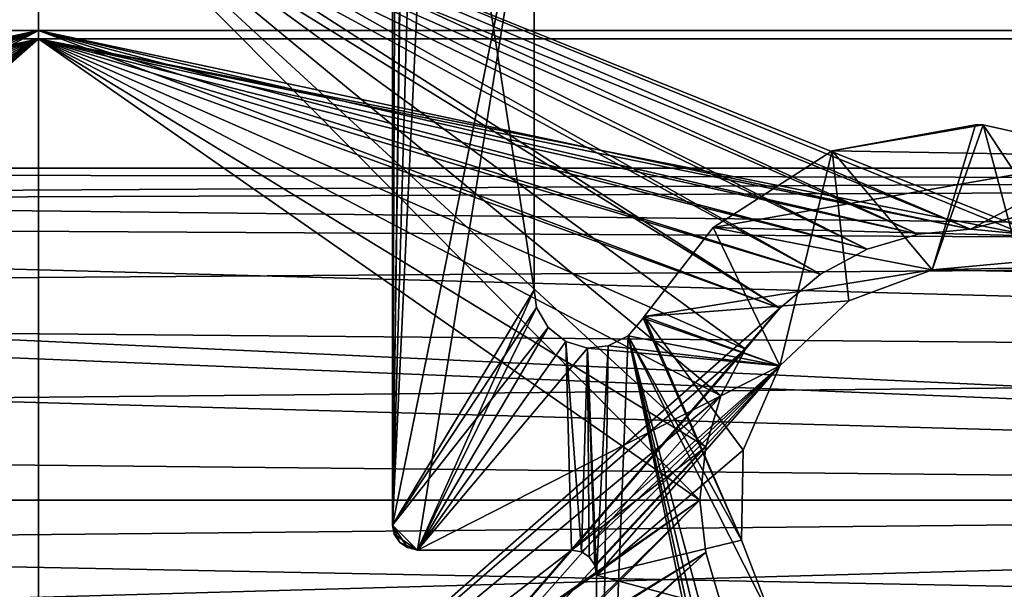
# Model space of a CAD drawing. Extents: x -1994 to -1288, y -2157 to -454.
# Drawn here: x -1680 to -1668, y -2121 to -2114 of the extents above; entities that cross this region are included whole.
import ezdxf

# ---------------------------------------------------------------- set-up
doc = ezdxf.new("R2010")
doc.units = 0
doc.header["$MEASUREMENT"] = 0
doc.layers.add('42004', color=7, linetype='Continuous')

msp = doc.modelspace()

# ---------------------------------------------------------------- linework, layer by layer
at = {"layer": '42004', "color": 250}
for points in [[(-1633.54, -494.703, 1158.4), (-1720.86, -490.725, 1158.4), (-1724.44, -2116.25, 1158.4)], [(-1629.96, -490.725, 1158.4), (-1630.05, -491.557, 1158.4), (-1724.44, -2116.25, 1158.4)], [(-1619.46, -2109.98, 1158.4), (-1629.96, -490.725, 1158.4), (-1724.44, -2116.25, 1158.4)], [(-1630.05, -491.557, 1158.4), (-1630.72, -493.076, 1158.4), (-1724.44, -2116.25, 1158.4)], [(-1630.72, -493.076, 1158.4), (-1631.96, -494.189, 1158.4), (-1724.44, -2116.25, 1158.4)], [(-1631.96, -494.189, 1158.4), (-1633.54, -494.703, 1158.4), (-1724.44, -2116.25, 1158.4)], [(-1724.44, -494.703, 1156.9), (-1619.46, -500.975, 1156.9), (-1739.36, -2128.48, 1156.9)], [(-1619.46, -500.975, 1156.9), (-1727.54, -2117.25, 1156.9), (-1739.36, -2128.48, 1156.9)], [(-1619.46, -500.975, 1156.9), (-1726.1, -2116.42, 1156.9), (-1727.54, -2117.25, 1156.9)], [(-1619.46, -500.975, 1156.9), (-1724.44, -2116.25, 1156.9), (-1726.1, -2116.42, 1156.9)], [(-1619.46, -500.975, 1156.9), (-1619.46, -2109.98, 1156.9), (-1724.44, -2116.25, 1156.9)], [(-1619.46, -2109.98, 1158.4), (-1724.44, -2116.25, 1158.4), (-1633.54, -2116.25, 1158.4)], [(-1619.46, -2109.98, 1156.9), (-1633.54, -2116.25, 1156.9), (-1724.44, -2116.25, 1156.9)], [(-1674.66, -2109.98, 1156.9), (-1674.86, -2110.01, 1156.9), (-1675.16, -2120.53, 1156.9)], [(-1673.46, -2117.71, 1156.9), (-1674.66, -2109.98, 1156.9), (-1675.16, -2120.53, 1156.9)], [(-1673.46, -2112.18, 1156.9), (-1674.66, -2109.98, 1156.9), (-1673.46, -2117.71, 1156.9)], [(-1674.86, -2110.01, 1156.9), (-1675.01, -2110.12, 1156.9), (-1675.16, -2120.53, 1156.9)], [(-1675.02, -2110.12, 1156.9), (-1675.12, -2110.29, 1156.9), (-1675.16, -2120.53, 1156.9)], [(-1675.01, -2110.12, 1156.9), (-1675.02, -2110.12, 1156.9), (-1675.16, -2120.53, 1156.9)], [(-1675.12, -2110.29, 1156.9), (-1675.16, -2110.48, 1156.9), (-1675.16, -2120.53, 1156.9)], [(-1675.16, -2120.53, -727.104), (-1675.16, -2120.53, 1156.9), (-1675.16, -2110.48, 1156.9), (-1675.16, -2110.48, -727.104)], [(-1675.16, -2110.48, -727.104), (-1673.42, -2111.98, -727.104), (-1675.16, -2120.53, -727.104)], [(-1673.42, -2111.98, -727.104), (-1673.46, -2112.18, -727.104), (-1675.16, -2120.53, -727.104)], [(-1699.3, -2114.6, -757.104), (-1699.3, -2112.23, -757.104), (-1679.41, -2112.23, -757.104), (-1679.41, -2114.6, -757.104)], [(-1679.41, -2112.23, -727.104), (-1699.3, -2112.23, -727.104), (-1689.37, -2117.22, -727.104)], [(-1679.41, -2112.23, -727.104), (-1689.37, -2117.22, -727.104), (-1688.81, -2117.52, -727.104)], [(-1679.41, -2112.23, -727.104), (-1688.81, -2117.52, -727.104), (-1688.31, -2117.93, -727.104)], [(-1679.41, -2112.23, -727.104), (-1688.31, -2117.93, -727.104), (-1687.91, -2118.42, -727.104)], [(-1679.41, -2112.23, -727.104), (-1687.91, -2122.03, -727.104), (-1688.31, -2122.52, -727.104)], [(-1679.41, -2125.85, -727.104), (-1679.41, -2112.23, -727.104), (-1688.31, -2122.52, -727.104)], [(-1679.41, -2112.23, -727.104), (-1687.91, -2118.42, -727.104), (-1687.61, -2118.98, -727.104)], [(-1679.41, -2112.23, -727.104), (-1687.61, -2121.47, -727.104), (-1687.91, -2122.03, -727.104)], [(-1679.41, -2112.23, -727.104), (-1687.42, -2120.86, -727.104), (-1687.61, -2121.47, -727.104)], [(-1679.41, -2112.23, -727.104), (-1687.61, -2118.98, -727.104), (-1687.42, -2119.59, -727.104)], [(-1679.41, -2112.23, -727.104), (-1687.36, -2120.23, -727.104), (-1687.42, -2120.86, -727.104)], [(-1679.41, -2112.23, -727.104), (-1687.42, -2119.59, -727.104), (-1687.36, -2120.23, -727.104)], [(-1679.41, -2114.6, -757.104), (-1679.41, -2112.23, -757.104), (-1659.53, -2112.23, -757.104), (-1659.53, -2114.6, -757.104)], [(-1671.47, -2120.23, -727.104), (-1679.41, -2112.23, -727.104), (-1679.41, -2125.85, -727.104)], [(-1671.4, -2119.59, -727.104), (-1679.41, -2112.23, -727.104), (-1671.47, -2120.23, -727.104)], [(-1671.22, -2118.98, -727.104), (-1679.41, -2112.23, -727.104), (-1671.4, -2119.59, -727.104)], [(-1670.92, -2118.42, -727.104), (-1679.41, -2112.23, -727.104), (-1671.22, -2118.98, -727.104)], [(-1670.51, -2117.93, -727.104), (-1679.41, -2112.23, -727.104), (-1670.92, -2118.42, -727.104)], [(-1670.02, -2117.52, -727.104), (-1679.41, -2112.23, -727.104), (-1670.51, -2117.93, -727.104)], [(-1669.46, -2117.22, -727.104), (-1679.41, -2112.23, -727.104), (-1670.02, -2117.52, -727.104)], [(-1668.85, -2117.04, -727.104), (-1679.41, -2112.23, -727.104), (-1669.46, -2117.22, -727.104)], [(-1668.22, -2116.98, -727.104), (-1679.41, -2112.23, -727.104), (-1668.85, -2117.04, -727.104)], [(-1667.58, -2117.04, -727.104), (-1679.41, -2112.23, -727.104), (-1668.22, -2116.98, -727.104)], [(-1666.97, -2117.22, -727.104), (-1679.41, -2112.23, -727.104), (-1667.58, -2117.04, -727.104)], [(-1659.53, -2112.23, -727.104), (-1679.41, -2112.23, -727.104), (-1666.97, -2117.22, -727.104)], [(-1673.46, -2112.18, -727.104), (-1674.86, -2120.83, -727.104), (-1675.16, -2120.53, -727.104)], [(-1673.46, -2112.18, -727.104), (-1673.46, -2117.71, -727.104), (-1674.86, -2120.83, -727.104)], [(-1673.46, -2117.71, 1156.9), (-1673.46, -2117.71, -727.104), (-1673.46, -2112.18, -727.104), (-1673.46, -2112.18, 1156.9)], [(-1679.41, -2114.7, -754.904), (-1679.41, -2112.43, -754.904), (-1699.3, -2112.43, -754.904), (-1699.3, -2114.7, -754.904)], [(-1699.3, -2112.43, -729.304), (-1679.41, -2112.43, -729.304), (-1690.61, -2116.98, -729.304)], [(-1679.41, -2112.43, -729.304), (-1689.98, -2117.04, -729.304), (-1690.61, -2116.98, -729.304)], [(-1679.41, -2112.43, -729.304), (-1689.37, -2117.22, -729.304), (-1689.98, -2117.04, -729.304)], [(-1679.41, -2112.43, -729.304), (-1688.81, -2117.52, -729.304), (-1689.37, -2117.22, -729.304)], [(-1679.41, -2112.43, -729.304), (-1688.31, -2117.93, -729.304), (-1688.81, -2117.52, -729.304)], [(-1679.41, -2112.43, -729.304), (-1687.91, -2118.42, -729.304), (-1688.31, -2117.93, -729.304)], [(-1679.41, -2112.43, -729.304), (-1687.61, -2118.98, -729.304), (-1687.91, -2118.42, -729.304)], [(-1679.41, -2112.43, -729.304), (-1679.41, -2125.75, -729.304), (-1687.61, -2118.98, -729.304)], [(-1659.53, -2114.7, -754.904), (-1659.53, -2112.43, -754.904), (-1679.41, -2112.43, -754.904), (-1679.41, -2114.7, -754.904)], [(-1679.41, -2112.43, -729.304), (-1668.22, -2116.98, -729.304), (-1668.85, -2117.04, -729.304)], [(-1679.41, -2112.43, -729.304), (-1668.85, -2117.04, -729.304), (-1669.46, -2117.22, -729.304)], [(-1679.41, -2112.43, -729.304), (-1669.46, -2117.22, -729.304), (-1670.02, -2117.52, -729.304)], [(-1679.41, -2112.43, -729.304), (-1670.02, -2117.52, -729.304), (-1670.51, -2117.93, -729.304)], [(-1679.41, -2112.43, -729.304), (-1670.51, -2117.93, -729.304), (-1679.41, -2125.75, -729.304)], [(-1659.53, -2112.43, -729.304), (-1668.22, -2116.98, -729.304), (-1679.41, -2112.43, -729.304)], [(-1659.53, -2112.43, -729.304), (-1667.58, -2117.04, -729.304), (-1668.22, -2116.98, -729.304)], [(-1699.3, -2114.6, -757.104), (-1679.41, -2114.6, -757.104), (-1690.61, -2116.98, -757.104)], [(-1679.41, -2114.7, -754.904), (-1699.3, -2114.7, -754.904), (-1689.98, -2117.04, -754.904)], [(-1679.41, -2114.6, -757.104), (-1689.98, -2117.04, -757.104), (-1690.61, -2116.98, -757.104)], [(-1679.41, -2114.6, -757.104), (-1689.37, -2117.22, -757.104), (-1689.98, -2117.04, -757.104)], [(-1679.41, -2114.7, -754.904), (-1689.98, -2117.04, -754.904), (-1689.37, -2117.22, -754.904)], [(-1679.41, -2114.6, -757.104), (-1688.81, -2117.52, -757.104), (-1689.37, -2117.22, -757.104)], [(-1679.41, -2114.7, -754.904), (-1689.37, -2117.22, -754.904), (-1688.81, -2117.52, -754.904)], [(-1679.41, -2114.6, -757.104), (-1688.31, -2117.93, -757.104), (-1688.81, -2117.52, -757.104)], [(-1679.41, -2114.7, -754.904), (-1688.81, -2117.52, -754.904), (-1688.31, -2117.93, -754.904)], [(-1679.41, -2114.6, -757.104), (-1687.91, -2118.42, -757.104), (-1688.31, -2117.93, -757.104)], [(-1679.41, -2114.7, -754.904), (-1688.31, -2117.93, -754.904), (-1687.91, -2118.42, -754.904)], [(-1679.41, -2114.7, -754.904), (-1687.91, -2122.03, -754.904), (-1688.31, -2122.52, -754.904)], [(-1679.41, -2128.03, -754.904), (-1679.41, -2114.7, -754.904), (-1688.31, -2122.52, -754.904)], [(-1679.41, -2114.6, -757.104), (-1687.61, -2118.98, -757.104), (-1687.91, -2118.42, -757.104)], [(-1679.41, -2114.7, -754.904), (-1687.91, -2118.42, -754.904), (-1687.61, -2118.98, -754.904)], [(-1679.41, -2114.7, -754.904), (-1687.61, -2121.47, -754.904), (-1687.91, -2122.03, -754.904)], [(-1679.41, -2114.6, -757.104), (-1679.41, -2128.23, -757.104), (-1687.61, -2118.98, -757.104)], [(-1679.41, -2114.7, -754.904), (-1687.42, -2120.86, -754.904), (-1687.61, -2121.47, -754.904)], [(-1679.41, -2114.7, -754.904), (-1687.61, -2118.98, -754.904), (-1687.42, -2119.59, -754.904)], [(-1679.41, -2114.7, -754.904), (-1687.36, -2120.23, -754.904), (-1687.42, -2120.86, -754.904)], [(-1679.41, -2114.7, -754.904), (-1687.42, -2119.59, -754.904), (-1687.36, -2120.23, -754.904)], [(-1679.41, -2114.6, -757.104), (-1668.22, -2116.98, -757.104), (-1668.85, -2117.04, -757.104)], [(-1679.41, -2114.6, -757.104), (-1668.85, -2117.04, -757.104), (-1669.46, -2117.22, -757.104)], [(-1679.41, -2114.6, -757.104), (-1669.46, -2117.22, -757.104), (-1670.02, -2117.52, -757.104)], [(-1679.41, -2114.6, -757.104), (-1670.02, -2117.52, -757.104), (-1670.51, -2117.93, -757.104)], [(-1679.41, -2114.6, -757.104), (-1670.51, -2117.93, -757.104), (-1679.41, -2128.23, -757.104)], [(-1659.53, -2114.6, -757.104), (-1668.22, -2116.98, -757.104), (-1679.41, -2114.6, -757.104)], [(-1671.47, -2120.23, -754.904), (-1679.41, -2114.7, -754.904), (-1679.41, -2128.03, -754.904)], [(-1671.4, -2119.59, -754.904), (-1679.41, -2114.7, -754.904), (-1671.47, -2120.23, -754.904)], [(-1671.22, -2118.98, -754.904), (-1679.41, -2114.7, -754.904), (-1671.4, -2119.59, -754.904)], [(-1670.92, -2118.42, -754.904), (-1679.41, -2114.7, -754.904), (-1671.22, -2118.98, -754.904)], [(-1670.51, -2117.93, -754.904), (-1679.41, -2114.7, -754.904), (-1670.92, -2118.42, -754.904)], [(-1670.02, -2117.52, -754.904), (-1679.41, -2114.7, -754.904), (-1670.51, -2117.93, -754.904)], [(-1669.46, -2117.22, -754.904), (-1679.41, -2114.7, -754.904), (-1670.02, -2117.52, -754.904)], [(-1668.85, -2117.04, -754.904), (-1679.41, -2114.7, -754.904), (-1669.46, -2117.22, -754.904)], [(-1668.22, -2116.98, -754.904), (-1679.41, -2114.7, -754.904), (-1668.85, -2117.04, -754.904)], [(-1667.58, -2117.04, -754.904), (-1679.41, -2114.7, -754.904), (-1668.22, -2116.98, -754.904)], [(-1659.53, -2114.7, -754.904), (-1679.41, -2114.7, -754.904), (-1667.58, -2117.04, -754.904)], [(-1659.53, -2114.6, -757.104), (-1667.58, -2117.04, -757.104), (-1668.22, -2116.98, -757.104)], [(-1669.88, -2116.04, -727.104), (-1669.88, -2116.04, 1156.9), (-1668.16, -2115.73, 1156.9), (-1668.16, -2115.73, -727.104)], [(-1668.16, -2115.73, 1156.9), (-1669.88, -2116.04, 1156.9), (-1668.68, -2117.47, 1156.9)], [(-1668.07, -2115.73, -727.104), (-1666.4, -2116.1, -727.104), (-1669.88, -2116.04, -727.104)], [(-1668.16, -2115.73, -727.104), (-1668.07, -2115.73, -727.104), (-1669.88, -2116.04, -727.104)], [(-1668.07, -2115.73, 1156.9), (-1668.16, -2115.73, 1156.9), (-1668.68, -2117.47, 1156.9)], [(-1667.6, -2117.49, 1156.9), (-1668.07, -2115.73, 1156.9), (-1668.68, -2117.47, 1156.9)], [(-1668.16, -2115.73, -727.104), (-1668.16, -2115.73, 1156.9), (-1668.07, -2115.73, 1156.9), (-1668.07, -2115.73, -727.104)], [(-1668.07, -2115.73, -727.104), (-1668.07, -2115.73, 1156.9), (-1666.4, -2116.1, 1156.9), (-1666.4, -2116.1, -727.104)], [(-1667.6, -2117.49, 1156.9), (-1668.07, -2115.73, 1156.9), (-1667.6, -2117.49, 1156.9)], [(-1666.6, -2117.94, 1156.9), (-1668.07, -2115.73, 1156.9), (-1667.6, -2117.49, 1156.9)], [(-1666.4, -2116.1, 1156.9), (-1668.07, -2115.73, 1156.9), (-1666.6, -2117.94, 1156.9)], [(-1671.31, -2116.96, -727.104), (-1671.31, -2116.96, 1156.9), (-1669.88, -2116.04, 1156.9), (-1669.88, -2116.04, -727.104)], [(-1669.88, -2116.04, 1156.9), (-1671.31, -2116.96, 1156.9), (-1670.51, -2118.62, 1156.9)], [(-1669.88, -2116.04, -727.104), (-1666.4, -2116.1, -727.104), (-1671.31, -2116.96, -727.104)], [(-1666.4, -2116.1, -727.104), (-1664.95, -2117.13, -727.104), (-1671.31, -2116.96, -727.104)], [(-1669.68, -2117.84, 1156.9), (-1669.88, -2116.04, 1156.9), (-1670.51, -2118.62, 1156.9)], [(-1668.68, -2117.47, 1156.9), (-1669.88, -2116.04, 1156.9), (-1669.68, -2117.84, 1156.9)], [(-1637.96, -2120.23, 1158.4), (-1724.44, -2116.25, 1158.4), (-1722.86, -2116.76, 1158.4)], [(-1637.62, -2118.6, 1158.4), (-1724.44, -2116.25, 1158.4), (-1637.96, -2120.23, 1158.4)], [(-1636.64, -2117.25, 1158.4), (-1724.44, -2116.25, 1158.4), (-1637.62, -2118.6, 1158.4)], [(-1635.2, -2116.42, 1158.4), (-1724.44, -2116.25, 1158.4), (-1636.64, -2117.25, 1158.4)], [(-1633.54, -2116.25, 1158.4), (-1724.44, -2116.25, 1158.4), (-1635.2, -2116.42, 1158.4)], [(-1724.44, -2116.25, 1156.9), (-1633.54, -2116.25, 1156.9), (-1722.86, -2116.76, 1156.9)], [(-1633.54, -2116.25, 1156.9), (-1635.2, -2116.42, 1156.9), (-1722.86, -2116.76, 1156.9)], [(-1635.2, -2116.42, 1156.9), (-1636.64, -2117.25, 1156.9), (-1722.86, -2116.76, 1156.9)], [(-1637.96, -2120.23, 1158.4), (-1722.86, -2116.76, 1158.4), (-1721.63, -2117.87, 1158.4)], [(-1722.86, -2116.76, 1156.9), (-1636.64, -2117.25, 1156.9), (-1721.63, -2117.87, 1156.9)], [(-1672.14, -2118.03, -727.104), (-1672.14, -2118.03, 1156.9), (-1671.31, -2116.96, 1156.9), (-1671.31, -2116.96, -727.104)], [(-1670.51, -2118.62, 1156.9), (-1671.31, -2116.96, 1156.9), (-1672.14, -2118.03, 1156.9)], [(-1671.31, -2116.96, -727.104), (-1668.68, -2117.47, -727.104), (-1672.14, -2118.03, -727.104)], [(-1671.31, -2116.96, -727.104), (-1664.95, -2117.13, -727.104), (-1668.68, -2117.47, -727.104)], [(-1668.85, -2117.04, -729.304), (-1668.85, -2117.04, -727.104), (-1669.46, -2117.22, -727.104), (-1669.46, -2117.22, -729.304)], [(-1668.85, -2117.04, -757.104), (-1668.85, -2117.04, -754.904), (-1669.46, -2117.22, -754.904), (-1669.46, -2117.22, -757.104)], [(-1668.22, -2116.98, -729.304), (-1668.22, -2116.98, -727.104), (-1668.85, -2117.04, -727.104), (-1668.85, -2117.04, -729.304)], [(-1668.22, -2116.98, -757.104), (-1668.22, -2116.98, -754.904), (-1668.85, -2117.04, -754.904), (-1668.85, -2117.04, -757.104)], [(-1667.58, -2117.04, -729.304), (-1667.58, -2117.04, -727.104), (-1668.22, -2116.98, -727.104), (-1668.22, -2116.98, -729.304)], [(-1667.58, -2117.04, -757.104), (-1667.58, -2117.04, -754.904), (-1668.22, -2116.98, -754.904), (-1668.22, -2116.98, -757.104)], [(-1664.95, -2117.13, -727.104), (-1664.77, -2117.39, -727.104), (-1668.68, -2117.47, -727.104)], [(-1636.64, -2117.25, 1156.9), (-1637.62, -2118.6, 1156.9), (-1721.63, -2117.87, 1156.9)], [(-1669.46, -2117.22, -729.304), (-1669.46, -2117.22, -727.104), (-1670.02, -2117.52, -727.104), (-1670.02, -2117.52, -729.304)], [(-1669.46, -2117.22, -757.104), (-1669.46, -2117.22, -754.904), (-1670.02, -2117.52, -754.904), (-1670.02, -2117.52, -757.104)], [(-1664.77, -2117.39, -727.104), (-1667.6, -2117.49, -727.104), (-1668.68, -2117.47, -727.104)], [(-1668.68, -2117.47, -727.104), (-1669.68, -2117.84, -727.104), (-1672.14, -2118.03, -727.104)], [(-1670.02, -2117.52, -729.304), (-1670.02, -2117.52, -727.104), (-1670.51, -2117.93, -727.104), (-1670.51, -2117.93, -729.304)], [(-1670.02, -2117.52, -757.104), (-1670.02, -2117.52, -754.904), (-1670.51, -2117.93, -754.904), (-1670.51, -2117.93, -757.104)], [(-1668.68, -2117.47, -727.104), (-1668.68, -2117.47, 1156.9), (-1669.68, -2117.84, 1156.9), (-1669.68, -2117.84, -727.104)], [(-1667.6, -2117.49, -727.104), (-1667.6, -2117.49, 1156.9), (-1668.68, -2117.47, 1156.9), (-1668.68, -2117.47, -727.104)], [(-1673.43, -2117.92, 1156.9), (-1673.46, -2117.71, 1156.9), (-1675.16, -2120.53, 1156.9)], [(-1673.46, -2117.71, -727.104), (-1673.43, -2117.92, -727.104), (-1674.86, -2120.83, -727.104)], [(-1673.46, -2117.71, -727.104), (-1673.46, -2117.71, 1156.9), (-1673.43, -2117.92, 1156.9), (-1673.43, -2117.92, -727.104)], [(-1637.96, -2120.23, 1158.4), (-1721.63, -2117.87, 1158.4), (-1720.95, -2119.39, 1158.4)], [(-1721.63, -2117.87, 1156.9), (-1637.62, -2118.6, 1156.9), (-1720.95, -2119.39, 1156.9)], [(-1669.68, -2117.84, -727.104), (-1670.51, -2118.62, -727.104), (-1672.14, -2118.03, -727.104)], [(-1669.68, -2117.84, -727.104), (-1669.68, -2117.84, 1156.9), (-1670.51, -2118.62, 1156.9), (-1670.51, -2118.62, -727.104)], [(-1670.51, -2117.93, -757.104), (-1670.92, -2118.42, -757.104), (-1679.41, -2128.23, -757.104)], [(-1670.51, -2117.93, -729.304), (-1670.92, -2118.42, -729.304), (-1679.41, -2125.75, -729.304)], [(-1673.29, -2118.16, 1156.9), (-1673.43, -2117.92, 1156.9), (-1675.16, -2120.53, 1156.9)], [(-1673.43, -2117.92, -727.104), (-1673.29, -2118.16, -727.104), (-1674.86, -2120.83, -727.104)], [(-1673.43, -2117.92, -727.104), (-1673.43, -2117.92, 1156.9), (-1673.29, -2118.16, 1156.9), (-1673.29, -2118.16, -727.104)], [(-1670.51, -2117.93, -729.304), (-1670.51, -2117.93, -727.104), (-1670.92, -2118.42, -727.104), (-1670.92, -2118.42, -729.304)], [(-1670.51, -2117.93, -757.104), (-1670.51, -2117.93, -754.904), (-1670.92, -2118.42, -754.904), (-1670.92, -2118.42, -757.104)], [(-1672.33, -2118.26, -727.104), (-1672.33, -2118.26, 1156.9), (-1672.15, -2118.05, 1156.9), (-1672.15, -2118.05, -727.104)], [(-1670.97, -2120.71, 1156.9), (-1672.15, -2118.05, 1156.9), (-1672.33, -2118.26, 1156.9)], [(-1672.15, -2118.05, -727.104), (-1670.51, -2118.62, -727.104), (-1672.33, -2118.26, -727.104)], [(-1672.15, -2118.05, -727.104), (-1672.15, -2118.05, 1156.9), (-1672.14, -2118.03, 1156.9), (-1672.14, -2118.03, -727.104)], [(-1670.97, -2120.71, 1156.9), (-1672.14, -2118.03, 1156.9), (-1672.15, -2118.05, 1156.9)], [(-1672.14, -2118.03, -727.104), (-1670.51, -2118.62, -727.104), (-1672.15, -2118.05, -727.104)], [(-1670.95, -2119.63, 1156.9), (-1672.14, -2118.03, 1156.9), (-1670.97, -2120.71, 1156.9)], [(-1670.51, -2118.62, 1156.9), (-1672.14, -2118.03, 1156.9), (-1670.95, -2119.63, 1156.9)], [(-1673.29, -2118.16, 1156.9), (-1675.16, -2120.53, 1156.9), (-1674.86, -2120.83, 1156.9)], [(-1673.08, -2118.33, 1156.9), (-1673.29, -2118.16, 1156.9), (-1674.86, -2120.83, 1156.9)], [(-1673.29, -2118.16, -727.104), (-1673.08, -2118.33, -727.104), (-1674.86, -2120.83, -727.104)], [(-1673.29, -2118.16, -727.104), (-1673.29, -2118.16, 1156.9), (-1673.08, -2118.33, 1156.9), (-1673.08, -2118.33, -727.104)], [(-1672.33, -2118.26, 1156.9), (-1672.57, -2118.38, 1156.9), (-1672.71, -2127.98, 1156.9)], [(-1671.01, -2124.67, 1156.9), (-1672.33, -2118.26, 1156.9), (-1672.71, -2127.98, 1156.9)], [(-1672.57, -2118.38, -727.104), (-1672.57, -2118.38, 1156.9), (-1672.33, -2118.26, 1156.9), (-1672.33, -2118.26, -727.104)], [(-1672.33, -2118.26, -727.104), (-1670.51, -2118.62, -727.104), (-1672.57, -2118.38, -727.104)], [(-1670.97, -2124.48, 1156.9), (-1672.33, -2118.26, 1156.9), (-1671.01, -2124.67, 1156.9)], [(-1670.88, -2124.33, 1156.9), (-1672.33, -2118.26, 1156.9), (-1670.97, -2124.48, 1156.9)], [(-1670.73, -2124.22, 1156.9), (-1672.33, -2118.26, 1156.9), (-1670.88, -2124.33, 1156.9)], [(-1670.59, -2121.7, 1156.9), (-1672.33, -2118.26, 1156.9), (-1670.73, -2124.22, 1156.9)], [(-1670.59, -2121.7, 1156.9), (-1670.97, -2120.71, 1156.9), (-1672.33, -2118.26, 1156.9)], [(-1673.01, -2120.83, 1156.9), (-1673.08, -2118.33, 1156.9), (-1674.86, -2120.83, 1156.9)], [(-1673.08, -2118.33, -727.104), (-1672.82, -2118.41, -727.104), (-1674.86, -2120.83, -727.104)], [(-1673.08, -2118.33, -727.104), (-1673.08, -2118.33, 1156.9), (-1672.82, -2118.41, 1156.9), (-1672.82, -2118.41, -727.104)], [(-1672.89, -2120.85, 1156.9), (-1673.08, -2118.33, 1156.9), (-1673.01, -2120.83, 1156.9)], [(-1672.82, -2118.41, 1156.9), (-1673.08, -2118.33, 1156.9), (-1672.89, -2120.85, 1156.9)], [(-1672.82, -2118.41, -727.104), (-1672.82, -2118.41, 1156.9), (-1672.57, -2118.38, 1156.9), (-1672.57, -2118.38, -727.104)], [(-1672.57, -2118.38, 1156.9), (-1672.82, -2118.41, 1156.9), (-1672.71, -2121.13, 1156.9)], [(-1672.57, -2118.38, -727.104), (-1670.51, -2118.62, -727.104), (-1672.82, -2118.41, -727.104)], [(-1672.57, -2118.38, 1156.9), (-1672.71, -2121.13, 1156.9), (-1672.71, -2127.98, 1156.9)], [(-1670.92, -2118.42, -757.104), (-1671.22, -2118.98, -757.104), (-1679.41, -2128.23, -757.104)], [(-1670.92, -2118.42, -729.304), (-1671.22, -2118.98, -729.304), (-1679.41, -2125.75, -729.304)], [(-1672.82, -2118.41, -727.104), (-1670.51, -2118.62, -727.104), (-1674.86, -2120.83, -727.104)], [(-1672.8, -2120.91, 1156.9), (-1672.82, -2118.41, 1156.9), (-1672.89, -2120.85, 1156.9)], [(-1672.8, -2120.91, 1156.9), (-1672.82, -2118.41, 1156.9), (-1672.8, -2120.91, 1156.9)], [(-1672.73, -2121.01, 1156.9), (-1672.82, -2118.41, 1156.9), (-1672.8, -2120.91, 1156.9)], [(-1672.71, -2121.13, 1156.9), (-1672.82, -2118.41, 1156.9), (-1672.73, -2121.01, 1156.9)], [(-1670.92, -2118.42, -729.304), (-1670.92, -2118.42, -727.104), (-1671.22, -2118.98, -727.104), (-1671.22, -2118.98, -729.304)], [(-1670.92, -2118.42, -757.104), (-1670.92, -2118.42, -754.904), (-1671.22, -2118.98, -754.904), (-1671.22, -2118.98, -757.104)], [(-1637.62, -2118.6, 1156.9), (-1637.96, -2120.23, 1156.9), (-1720.95, -2119.39, 1156.9)], [(-1670.51, -2118.62, -727.104), (-1673.01, -2120.83, -727.104), (-1674.86, -2120.83, -727.104)], [(-1670.51, -2118.62, -727.104), (-1672.89, -2120.85, -727.104), (-1673.01, -2120.83, -727.104)], [(-1670.51, -2118.62, -727.104), (-1672.8, -2120.91, -727.104), (-1672.89, -2120.85, -727.104)], [(-1670.51, -2118.62, -727.104), (-1672.8, -2120.91, -727.104), (-1672.8, -2120.91, -727.104)], [(-1670.51, -2118.62, -727.104), (-1672.73, -2121.01, -727.104), (-1672.8, -2120.91, -727.104)], [(-1670.51, -2118.62, -727.104), (-1672.71, -2121.13, -727.104), (-1672.73, -2121.01, -727.104)], [(-1670.51, -2118.62, -727.104), (-1670.95, -2119.63, -727.104), (-1672.71, -2121.13, -727.104)], [(-1670.51, -2118.62, -727.104), (-1670.51, -2118.62, 1156.9), (-1670.95, -2119.63, 1156.9), (-1670.95, -2119.63, -727.104)], [(-1687.61, -2118.98, -757.104), (-1679.41, -2128.23, -757.104), (-1687.42, -2119.59, -757.104)], [(-1687.61, -2118.98, -729.304), (-1679.41, -2125.75, -729.304), (-1687.42, -2119.59, -729.304)], [(-1671.22, -2118.98, -757.104), (-1671.4, -2119.59, -757.104), (-1679.41, -2128.23, -757.104)], [(-1671.22, -2118.98, -729.304), (-1671.4, -2119.59, -729.304), (-1679.41, -2125.75, -729.304)], [(-1671.22, -2118.98, -729.304), (-1671.22, -2118.98, -727.104), (-1671.4, -2119.59, -727.104), (-1671.4, -2119.59, -729.304)], [(-1671.22, -2118.98, -757.104), (-1671.22, -2118.98, -754.904), (-1671.4, -2119.59, -754.904), (-1671.4, -2119.59, -757.104)], [(-1637.96, -2120.23, 1158.4), (-1720.95, -2119.39, 1158.4), (-1720.86, -2120.23, 1158.4)], [(-1720.95, -2119.39, 1156.9), (-1637.96, -2120.23, 1156.9), (-1720.86, -2120.23, 1156.9)], [(-1687.42, -2119.59, -757.104), (-1679.41, -2128.23, -757.104), (-1687.36, -2120.23, -757.104)], [(-1687.42, -2119.59, -729.304), (-1679.41, -2125.75, -729.304), (-1687.36, -2120.23, -729.304)], [(-1671.4, -2119.59, -757.104), (-1671.47, -2120.23, -757.104), (-1679.41, -2128.23, -757.104)], [(-1671.4, -2119.59, -729.304), (-1671.47, -2120.23, -729.304), (-1679.41, -2125.75, -729.304)], [(-1670.95, -2119.63, -727.104), (-1670.97, -2120.71, -727.104), (-1672.71, -2121.13, -727.104)], [(-1671.4, -2119.59, -729.304), (-1671.4, -2119.59, -727.104), (-1671.47, -2120.23, -727.104), (-1671.47, -2120.23, -729.304)], [(-1671.4, -2119.59, -757.104), (-1671.4, -2119.59, -754.904), (-1671.47, -2120.23, -754.904), (-1671.47, -2120.23, -757.104)], [(-1670.95, -2119.63, -727.104), (-1670.95, -2119.63, 1156.9), (-1670.97, -2120.71, 1156.9), (-1670.97, -2120.71, -727.104)], [(-1637.96, -2120.23, 1156.9), (-1724.44, -2124.2, 1156.9), (-1722.86, -2123.69, 1156.9)], [(-1637.96, -2120.23, 1156.9), (-1637.62, -2121.85, 1156.9), (-1724.44, -2124.2, 1156.9)], [(-1637.96, -2120.23, 1156.9), (-1722.86, -2123.69, 1156.9), (-1721.63, -2122.58, 1156.9)], [(-1637.96, -2120.23, 1156.9), (-1721.63, -2122.58, 1156.9), (-1720.95, -2121.06, 1156.9)], [(-1633.54, -2124.2, 1158.4), (-1720.86, -2120.23, 1158.4), (-1720.95, -2121.06, 1158.4)], [(-1637.96, -2120.23, 1156.9), (-1720.95, -2121.06, 1156.9), (-1720.86, -2120.23, 1156.9)], [(-1637.62, -2121.85, 1158.4), (-1637.96, -2120.23, 1158.4), (-1720.86, -2120.23, 1158.4)], [(-1636.64, -2123.2, 1158.4), (-1637.62, -2121.85, 1158.4), (-1720.86, -2120.23, 1158.4)], [(-1635.2, -2124.03, 1158.4), (-1636.64, -2123.2, 1158.4), (-1720.86, -2120.23, 1158.4)], [(-1633.54, -2124.2, 1158.4), (-1635.2, -2124.03, 1158.4), (-1720.86, -2120.23, 1158.4)], [(-1687.36, -2120.23, -757.104), (-1679.41, -2128.23, -757.104), (-1687.42, -2120.86, -757.104)], [(-1687.36, -2120.23, -729.304), (-1679.41, -2125.75, -729.304), (-1687.42, -2120.86, -729.304)], [(-1671.47, -2120.23, -757.104), (-1671.4, -2120.86, -757.104), (-1679.41, -2128.23, -757.104)], [(-1671.4, -2120.86, -727.104), (-1671.47, -2120.23, -727.104), (-1679.41, -2125.85, -727.104)], [(-1671.4, -2120.86, -754.904), (-1671.47, -2120.23, -754.904), (-1679.41, -2128.03, -754.904)], [(-1671.47, -2120.23, -729.304), (-1671.4, -2120.86, -729.304), (-1679.41, -2125.75, -729.304)], [(-1671.47, -2120.23, -729.304), (-1671.47, -2120.23, -727.104), (-1671.4, -2120.86, -727.104), (-1671.4, -2120.86, -729.304)], [(-1671.47, -2120.23, -757.104), (-1671.47, -2120.23, -754.904), (-1671.4, -2120.86, -754.904), (-1671.4, -2120.86, -757.104)], [(-1675.14, -2120.64, -727.104), (-1675.14, -2120.64, 1156.9), (-1675.16, -2120.53, 1156.9), (-1675.16, -2120.53, -727.104)], [(-1675.07, -2120.74, 1156.9), (-1675.16, -2120.53, 1156.9), (-1675.14, -2120.64, 1156.9)], [(-1675.07, -2120.74, 1156.9), (-1675.16, -2120.53, 1156.9), (-1675.07, -2120.74, 1156.9)], [(-1674.98, -2120.8, 1156.9), (-1675.16, -2120.53, 1156.9), (-1675.07, -2120.74, 1156.9)], [(-1674.86, -2120.83, 1156.9), (-1675.16, -2120.53, 1156.9), (-1674.98, -2120.8, 1156.9)], [(-1675.16, -2120.53, -727.104), (-1674.86, -2120.83, -727.104), (-1675.14, -2120.64, -727.104)], [(-1675.07, -2120.74, -727.104), (-1675.07, -2120.74, 1156.9), (-1675.14, -2120.64, 1156.9), (-1675.14, -2120.64, -727.104)], [(-1675.14, -2120.64, -727.104), (-1674.86, -2120.83, -727.104), (-1675.07, -2120.74, -727.104)], [(-1675.07, -2120.74, -727.104), (-1675.07, -2120.74, 1156.9), (-1675.07, -2120.74, 1156.9), (-1675.07, -2120.74, -727.104)], [(-1674.98, -2120.8, -727.104), (-1674.98, -2120.8, 1156.9), (-1675.07, -2120.74, 1156.9), (-1675.07, -2120.74, -727.104)], [(-1675.07, -2120.74, -727.104), (-1674.86, -2120.83, -727.104), (-1674.98, -2120.8, -727.104)], [(-1675.07, -2120.74, -727.104), (-1674.86, -2120.83, -727.104), (-1675.07, -2120.74, -727.104)], [(-1670.97, -2120.71, -727.104), (-1670.59, -2121.7, -727.104), (-1672.71, -2121.13, -727.104)], [(-1670.97, -2120.71, -727.104), (-1670.97, -2120.71, 1156.9), (-1670.59, -2121.7, 1156.9), (-1670.59, -2121.7, -727.104)], [(-1687.42, -2120.86, -757.104), (-1679.41, -2128.23, -757.104), (-1687.61, -2121.47, -757.104)], [(-1687.42, -2120.86, -729.304), (-1679.41, -2125.75, -729.304), (-1687.61, -2121.47, -729.304)], [(-1671.4, -2120.86, -757.104), (-1671.22, -2121.47, -757.104), (-1679.41, -2128.23, -757.104)], [(-1671.22, -2121.47, -727.104), (-1671.4, -2120.86, -727.104), (-1679.41, -2125.85, -727.104)], [(-1671.22, -2121.47, -754.904), (-1671.4, -2120.86, -754.904), (-1679.41, -2128.03, -754.904)], [(-1671.4, -2120.86, -729.304), (-1671.22, -2121.47, -729.304), (-1679.41, -2125.75, -729.304)], [(-1674.86, -2120.83, -727.104), (-1674.86, -2120.83, 1156.9), (-1674.98, -2120.8, 1156.9), (-1674.98, -2120.8, -727.104)], [(-1674.86, -2120.83, 1156.9), (-1674.86, -2120.83, -727.104), (-1673.01, -2120.83, -727.104), (-1673.01, -2120.83, 1156.9)], [(-1672.89, -2120.85, -727.104), (-1672.89, -2120.85, 1156.9), (-1673.01, -2120.83, 1156.9), (-1673.01, -2120.83, -727.104)], [(-1672.8, -2120.91, -727.104), (-1672.8, -2120.91, 1156.9), (-1672.89, -2120.85, 1156.9), (-1672.89, -2120.85, -727.104)], [(-1671.4, -2120.86, -729.304), (-1671.4, -2120.86, -727.104), (-1671.22, -2121.47, -727.104), (-1671.22, -2121.47, -729.304)], [(-1671.4, -2120.86, -757.104), (-1671.4, -2120.86, -754.904), (-1671.22, -2121.47, -754.904), (-1671.22, -2121.47, -757.104)], [(-1672.8, -2120.91, -727.104), (-1672.8, -2120.91, 1156.9), (-1672.8, -2120.91, 1156.9), (-1672.8, -2120.91, -727.104)], [(-1672.73, -2121.01, -727.104), (-1672.73, -2121.01, 1156.9), (-1672.8, -2120.91, 1156.9), (-1672.8, -2120.91, -727.104)], [(-1633.54, -2124.2, 1158.4), (-1720.95, -2121.06, 1158.4), (-1721.63, -2122.58, 1158.4)], [(-1672.71, -2121.13, -727.104), (-1672.71, -2121.13, 1156.9), (-1672.73, -2121.01, 1156.9), (-1672.73, -2121.01, -727.104)], [(-1672.71, -2127.98, -727.104), (-1672.71, -2127.98, 1156.9), (-1672.71, -2121.13, 1156.9), (-1672.71, -2121.13, -727.104)], [(-1672.71, -2121.13, -727.104), (-1670.59, -2121.7, -727.104), (-1672.71, -2127.98, -727.104)]]:
    msp.add_3dface(points, dxfattribs=at)

doc.saveas('drawing.dxf')
